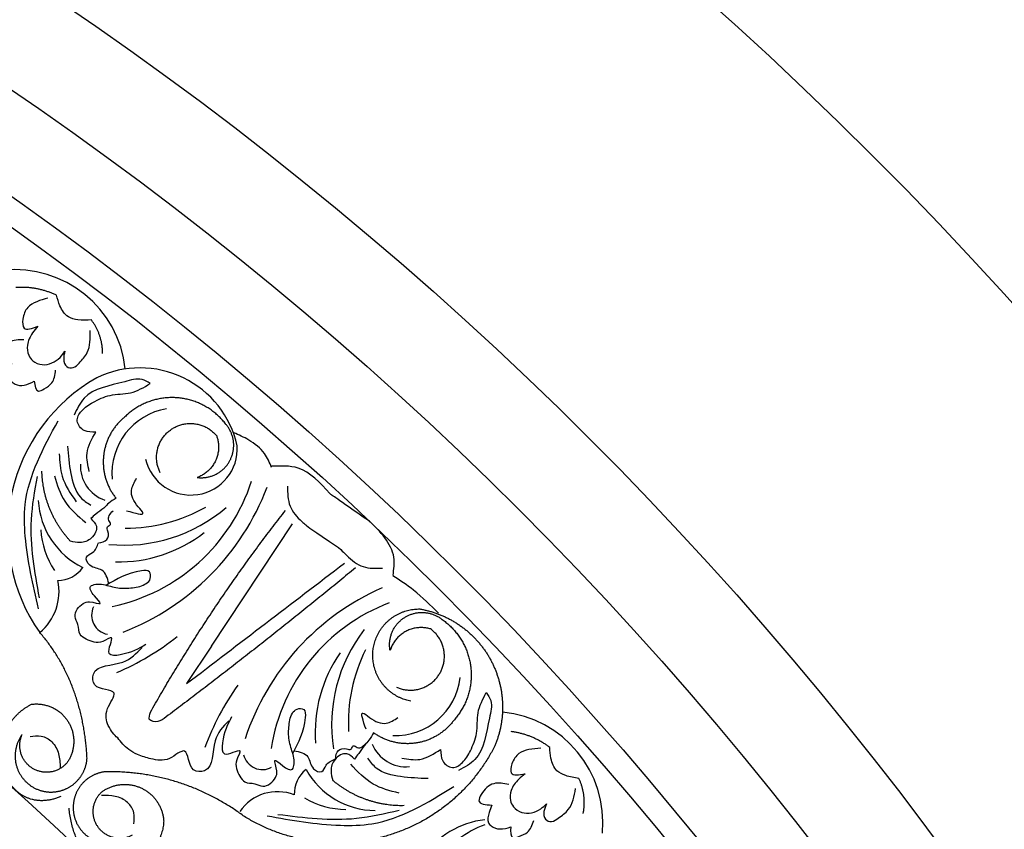
# Model space of a CAD drawing. Units: inches. Extents: x -500 to -173, y 253 to 357.
# Drawn here: x -284 to -279, y 314 to 318 of the extents above; entities that cross this region are included whole.
import ezdxf

# ---------------------------------------------------------------- set-up
doc = ezdxf.new("R2010")
doc.units = ezdxf.units.IN
doc.header["$MEASUREMENT"] = 0
doc.layers.add('DC703-312', color=7, linetype='Continuous')

# ---------------------------------------------------------------- blocks, each defined once
blk = doc.blocks.new('DC703-312')
at = {"color": 0, "linetype": 'ByBlock'}
blk.add_line((10.7501, 11.6028), (11.1553, 12.2147), dxfattribs=at)
at = {"linetype": 'ByBlock'}
blk.add_line((10.7501, 11.6028), (10.6262, 11.4157), dxfattribs=at)
at = {"color": 0, "linetype": 'ByBlock'}
for centre, radius, start, end in [((9.768, 12.9296), 0.5547, 6.0593, 96.0099), ((10.3929, 12.4954), 0.4981, 12.6604, 115.6736), ((10.6129, 12.1783), 0.8814, 119.6327, 215.1393), ((10.5818, 12.4649), 0.3294, 99.7672, 184.6879), ((10.6472, 12.5902), 0.2322, 193.3017, 3.5525), ((10.276, 12.5041), 0.1812, 177.3506, 250.8811), ((10.059, 12.7177), 0.9377, 282.0166, 342.0166), ((9.8564, 12.8422), 1.2534, 291.2043, 339.1961), ((10.2803, 12.3522), 0.3961, 183.1493, 244.0064), ((10.316, 12.8856), 0.778, 264.2112, 310.7422), ((10.3227, 12.9977), 0.8057, 269.7363, 299.7363), ((10.3118, 12.2117), 0.4156, 183.6988, 213.6988), ((10.2852, 12.7252), 0.7013, 268.7795, 307.7217), ((9.9825, 12.0818), 0.1509, 270.1322, 325.3934), ((9.7207, 11.8766), 0.2677, 309.8171, 11.7034), ((12.1085, 10.7476), 1.2534, 113.7509, 161.7426), ((11.9737, 10.9436), 0.9377, 110.9303, 170.9303), ((10.2483, 11.7578), 0.0972, 154.9053, 259.4041), ((12.1282, 11.2088), 0.778, 142.2047, 188.7358), ((9.7623, 12.6794), 1.3131, 293.0649, 308.4616), ((11.9695, 11.1699), 0.7013, 145.2253, 184.1675), ((12.2398, 11.2213), 0.8057, 153.2106, 183.2106), ((11.6666, 11.4849), 0.3294, 268.259, 353.1798), ((11.9507, 10.6453), 1.3131, 144.4854, 159.8821), ((12.1512, 10.7208), 0.5547, 354.5512, 84.5018), ((11.7215, 11.1815), 0.1812, 202.0659, 275.5963), ((11.0053, 11.0833), 0.0972, 193.5429, 298.0417), ((11.3149, 10.8667), 0.1509, 127.5535, 182.8147), ((11.5696, 11.178), 0.3961, 208.9406, 269.7976), ((11.0792, 10.6496), 0.2262, 67.9407, 146.0591), ((11.4276, 11.2022), 0.4156, 239.2481, 269.2481), ((12.1647, 10.3083), 0.4302, 96.4739, 146.0357), ((12.2595, 10.2984), 0.436, 109.2674, 148.057)]:
    blk.add_arc(centre, radius, start, end, dxfattribs=at)
for points, weights in [([(9.9763, 13.3562), (9.9124, 13.3869), (9.8428, 13.4001), (9.7721, 13.3948)], [1, 0.977283884193, 0.977283884193, 1]), ([(10.2061, 13.0652), (10.2063, 13.1263), (10.1869, 13.1843), (10.15, 13.233)], [1, 0.964875349482, 0.964875349482, 1]), ([(10.5766, 12.8442), (10.4791, 12.8509), (10.3874, 12.8172), (10.3175, 12.7489)], [1, 0.941659346407, 0.941659346407, 1]), ([(10.8202, 12.7141), (10.7603, 12.7914), (10.6741, 12.8374), (10.5766, 12.8442)], [1, 0.941659346407, 0.941659346407, 1]), ([(10.3175, 12.7489), (10.2568, 12.7002), (10.2195, 12.6319), (10.2111, 12.5546)], [1, 0.949253021674, 0.949253021674, 1]), ([(10.5525, 12.6881), (10.6286, 12.738), (10.7186, 12.7242), (10.7762, 12.6538)], [1, 0.829154836385, 0.829154836385, 1]), ([(10.8427, 12.5311), (10.8752, 12.5929), (10.8666, 12.6621), (10.8202, 12.7141)], [1, 0.881077574213, 0.881077574213, 1]), ([(10.4945, 12.4693), (10.453, 12.5503), (10.4763, 12.6383), (10.5525, 12.6881)], [1, 0.829154836385, 0.829154836385, 1]), ([(10.7762, 12.6538), (10.8085, 12.5645), (10.7684, 12.4785), (10.6793, 12.4459)], [1, 0.805545613152, 0.805545613152, 1]), ([(10.2111, 12.5546), (10.2027, 12.4772), (10.2246, 12.4026), (10.2733, 12.3419)], [1, 0.949253021674, 0.949253021674, 1]), ([(10.6793, 12.4459), (10.7484, 12.4372), (10.8103, 12.4694), (10.8427, 12.5311)], [1, 0.881077574213, 0.881077574213, 1]), ([(10.0459, 12.1268), (9.9563, 12.2232), (9.9065, 12.3451), (9.9029, 12.4766)], [1, 0.957154752057, 0.957154752057, 1]), ([(10.4455, 11.2735), (10.6449, 11.626), (10.8702, 11.9624), (11.1201, 12.281)], [1, 0.998118573815, 0.998118573815, 1]), ([(11.4702, 11.9945), (11.1539, 11.7338), (10.8317, 11.4804), (10.5037, 11.2345)], [1, 0.999822374931, 0.999822374931, 1]), ([(11.7194, 11.7489), (11.7794, 11.7844), (11.8489, 11.7795), (11.9032, 11.7357)], [1, 0.881077574213, 0.881077574213, 1]), ([(11.7908, 11.7888), (11.9432, 11.7627), (12.069, 11.6731), (12.1434, 11.5376)], [1, 0.933782212859, 0.933782212859, 1]), ([(11.6427, 11.5812), (11.6304, 11.6499), (11.6594, 11.7133), (11.7194, 11.7489)], [1, 0.881077574213, 0.881077574213, 1]), ([(11.9032, 11.7357), (11.9835, 11.68), (12.0339, 11.5962), (12.0457, 11.4992)], [1, 0.941659346407, 0.941659346407, 1]), ([(10.1283, 11.0424), (10.1177, 11.2771), (10.0428, 11.4998), (9.8921, 11.671)], [1, 0.974129947402, 0.974129947402, 1]), ([(11.8453, 11.6888), (11.7545, 11.7164), (11.6706, 11.6719), (11.6427, 11.5812)], [1, 0.805545613152, 0.805545613152, 1]), ([(12.1434, 11.5376), (12.2178, 11.4022), (12.226, 11.2479), (12.1663, 11.1053)], [1, 0.933782212859, 0.933782212859, 1]), ([(12.0457, 11.4992), (12.0575, 11.4022), (12.0285, 11.3088), (11.9639, 11.2355)], [1, 0.941659346407, 0.941659346407, 1]), ([(9.7067, 10.9983), (9.6733, 11.1296), (9.73, 11.2526), (9.8514, 11.3125)], [1, 0.851508258659, 0.851508258659, 1]), ([(9.8514, 11.3125), (9.926, 11.3221), (9.9939, 11.2899), (10.0338, 11.2261)], [1, 0.894621016861, 0.894621016861, 1]), ([(10.0338, 11.2261), (10.0736, 11.1623), (10.0727, 11.0872), (10.0314, 11.0243)], [1, 0.894621016861, 0.894621016861, 1]), ([(12.4403, 11.0973), (12.3839, 11.1402), (12.3183, 11.167), (12.248, 11.176)], [1, 0.977283884193, 0.977283884193, 1]), ([(9.8567, 10.9919), (9.7957, 11.0289), (9.7748, 11.0971), (9.8045, 11.1619)], [1, 0.830894426291, 0.830894426291, 1]), ([(12.1663, 11.1053), (12.053, 10.88), (11.8582, 10.7198), (11.6152, 10.6521)], [1, 0.942945928266, 0.942945928266, 1]), ([(10.0314, 11.0243), (9.9877, 10.968), (9.9176, 10.955), (9.8567, 10.9919)], [1, 0.830894426291, 0.830894426291, 1]), ([(10.0575, 10.9105), (10.0998, 10.9426), (10.1249, 10.9894), (10.1283, 11.0424)], [1, 0.939713305197, 0.939713305197, 1]), ([(9.9976, 10.8522), (9.8486, 10.786), (9.7401, 10.8671), (9.7067, 10.9983)], [1, 0.851508258659, 0.851508258659, 1]), ([(10.9092, 10.7553), (10.7079, 10.9046), (10.469, 10.9806), (10.2184, 10.975)], [1, 0.963983364335, 0.963983364335, 1]), ([(11.3565, 10.9323), (11.4575, 10.8478), (11.5817, 10.8043), (11.7133, 10.8075)], [1, 0.957154752057, 0.957154752057, 1]), ([(12.6075, 10.7663), (12.6199, 10.8262), (12.6125, 10.8869), (12.586, 10.942)], [1, 0.964875349482, 0.964875349482, 1]), ([(9.9115, 10.8777), (9.9634, 10.8668), (10.0152, 10.8784), (10.0575, 10.9105)], [1, 0.939713305197, 0.939713305197, 1]), ([(10.2053, 10.8773), (10.2647, 10.9185), (10.3367, 10.9242), (10.4017, 10.8927)], [1, 0.9090459392, 0.9090459392, 1]), ([(10.4017, 10.8927), (10.4668, 10.8613), (10.5071, 10.8013), (10.5116, 10.7292)], [1, 0.9090459392, 0.9090459392, 1]), ([(10.2908, 10.5001), (10.1638, 10.49), (10.062, 10.5666), (10.0384, 10.7941)], [1, 0.832612171828, 0.832612171828, 1]), ([(10.0651, 10.75), (10.0814, 10.6895), (10.1247, 10.6441), (10.1845, 10.625)], [1, 0.918557831768, 0.918557831768, 1]), ([(10.5116, 10.7292), (10.5062, 10.6019), (10.4178, 10.5102), (10.2908, 10.5001)], [1, 0.832612171828, 0.832612171828, 1]), ([(11.6152, 10.6521), (11.3722, 10.5844), (11.1227, 10.6209), (10.9092, 10.7553)], [1, 0.942945928266, 0.942945928266, 1])]:
    blk.add_rational_spline(points, weights, degree=3, dxfattribs=at)
for points, knots in [([(9.9333, 13.3424), (9.8943, 13.3317), (9.8336, 13.3149), (9.8051, 13.2466), (9.8065, 13.1721), (9.8536, 13.1903), (9.882, 13.2013)], [0, 0, 0, 0, 0.1245767, 0.1936383, 0.2436697, 0.3203885, 0.3203885, 0.3203885, 0.3203885]), ([(10.15, 13.233), (10.1277, 13.2322), (10.0889, 13.2309), (10.0254, 13.2454), (9.9919, 13.299), (9.9811, 13.3386), (9.9763, 13.3562)], [0.6521119, 0.6521119, 0.6521119, 0.6521119, 0.7269153, 0.7821622, 0.8590767, 0.9202673, 0.9202673, 0.9202673, 0.9202673]), ([(9.882, 13.2013), (9.8731, 13.1905), (9.8501, 13.1626), (9.8259, 13.1134), (9.8311, 13.06), (9.8595, 13.023), (9.9191, 12.9981), (9.9846, 13.0291), (10.0101, 13.066), (10.0173, 13.0765)], [0.3203885, 0.3203885, 0.3203885, 0.3203885, 0.3670637, 0.4412416, 0.4966217, 0.5355567, 0.5915323, 0.6988644, 0.7414618, 0.7414618, 0.7414618, 0.7414618]), ([(10.0173, 13.0765), (10.0143, 13.0637), (10.0084, 13.0381), (10.0196, 12.995), (10.0636, 12.9906), (10.0956, 13.025), (10.1455, 13.0786), (10.1447, 13.141), (10.1441, 13.1803)], [0.7414618, 0.7414618, 0.7414618, 0.7414618, 0.7858653, 0.8305528, 0.8666809, 0.9078774, 0.9807813, 1.1048822, 1.1048822, 1.1048822, 1.1048822]), ([(9.8133, 13.134), (9.7866, 13.1335), (9.7306, 13.1325), (9.6914, 13.0771), (9.6741, 13.006), (9.7196, 13.0114), (9.7503, 13.0151)], [0, 0, 0, 0, 0.084011, 0.1763788, 0.2127367, 0.2879742, 0.2879742, 0.2879742, 0.2879742]), ([(9.7503, 13.0151), (9.7485, 13.0027), (9.7442, 12.9738), (9.741, 12.9309), (9.775, 12.9067), (9.8183, 12.9021), (9.8485, 12.9186), (9.865, 12.9275)], [0.2879742, 0.2879742, 0.2879742, 0.2879742, 0.3309462, 0.3878032, 0.4116286, 0.4625526, 0.5238998, 0.5238998, 0.5238998, 0.5238998]), ([(9.865, 12.9275), (9.8685, 12.9032), (9.874, 12.8651), (9.9209, 12.8933), (9.9625, 12.9175), (9.9682, 12.9586), (9.9715, 12.9824)], [0.5238998, 0.5238998, 0.5238998, 0.5238998, 0.5840776, 0.6181204, 0.6720512, 0.7462751, 0.7462751, 0.7462751, 0.7462751]), ([(10.4445, 12.9152), (10.431, 12.9235), (10.3916, 12.9473), (10.2728, 12.9083), (10.1248, 12.8873), (10.078, 12.7876), (10.0634, 12.7566)], [0.8377537, 0.8377537, 0.8377537, 0.8377537, 0.8889618, 0.9859581, 1.2292625, 1.3389865, 1.3389865, 1.3389865, 1.3389865]), ([(10.1576, 12.821), (10.1855, 12.8352), (10.2445, 12.8653), (10.3506, 12.8592), (10.4127, 12.8962), (10.4445, 12.9152)], [0.4989432, 0.4989432, 0.4989432, 0.4989432, 0.6019769, 0.7166437, 0.8377537, 0.8377537, 0.8377537, 0.8377537]), ([(10.1728, 12.6729), (10.1527, 12.6724), (10.1127, 12.6713), (10.0668, 12.7257), (10.1017, 12.7872), (10.1375, 12.8088), (10.1576, 12.821)], [0.2289798, 0.2289798, 0.2289798, 0.2289798, 0.2941416, 0.3585988, 0.4199399, 0.4989432, 0.4989432, 0.4989432, 0.4989432]), ([(10.1398, 12.4765), (10.1325, 12.5071), (10.1161, 12.5763), (10.1525, 12.6383), (10.1728, 12.6729)], [0, 0, 0, 0, 0.1012252, 0.2289798, 0.2289798, 0.2289798, 0.2289798]), ([(11.1304, 12.4017), (11.1307, 12.3675), (11.1313, 12.2998), (11.1836, 12.241), (11.2146, 12.2142), (11.221, 12.209)], [0, 0, 0, 0, 0.1102312, 0.2188734, 0.2466255, 0.2466255, 0.2466255, 0.2466255]), ([(10.2733, 12.3419), (10.2608, 12.3345), (10.2382, 12.3211), (10.2101, 12.2883), (10.1762, 12.2669), (10.1554, 12.2479), (10.1468, 12.2401)], [10.1789001, 10.1789001, 10.1789001, 10.1789001, 10.2271147, 10.2658024, 10.3211656, 10.3597566, 10.3597566, 10.3597566, 10.3597566]), ([(10.185, 12.1189), (10.2017, 12.1222), (10.2334, 12.1284), (10.2387, 12.1701), (10.2221, 12.2014), (10.2545, 12.2095), (10.2241, 12.2424), (10.244, 12.264), (10.2583, 12.2794)], [0.3094553, 0.3094553, 0.3094553, 0.3094553, 0.3605768, 0.406042, 0.4315752, 0.4534694, 0.4766948, 0.5351326, 0.5351326, 0.5351326, 0.5351326]), ([(10.1468, 12.2401), (10.1592, 12.2286), (10.1887, 12.2011), (10.1551, 12.1363), (10.0977, 12.1153), (10.0617, 12.1233), (10.0459, 12.1268)], [10.3597566, 10.3597566, 10.3597566, 10.3597566, 10.4113994, 10.4831914, 10.5511652, 10.6043269, 10.6043269, 10.6043269, 10.6043269]), ([(10.2375, 11.9151), (10.2298, 11.9426), (10.2155, 11.994), (10.1441, 11.9909), (10.113, 12.0523), (10.1679, 12.0703), (10.1786, 12.1008), (10.185, 12.1189)], [0, 0, 0, 0, 0.0839, 0.1567679, 0.205129, 0.2475676, 0.3094553, 0.3094553, 0.3094553, 0.3094553]), ([(11.3858, 12.0953), (11.4154, 12.0673), (11.4437, 12.0378), (11.5045, 11.9889), (11.572, 11.9917), (11.6055, 11.9931)], [0.2732823, 0.2732823, 0.2732823, 0.2732823, 0.2991868, 0.4092122, 0.517597, 0.517597, 0.517597, 0.517597]), ([(10.3924, 11.9014), (10.4153, 11.9102), (10.4496, 11.9236), (10.4459, 11.984), (10.3385, 11.9752), (10.2762, 11.9381), (10.225, 11.9076)], [1.161053, 1.161053, 1.161053, 1.161053, 1.2338915, 1.2705299, 1.315711, 1.5259965, 1.5259965, 1.5259965, 1.5259965]), ([(10.4218, 11.6114), (10.3862, 11.5905), (10.3362, 11.5613), (10.2094, 11.5494), (10.2772, 11.6704), (10.1892, 11.6089), (10.1386, 11.629), (10.0843, 11.6606), (10.0895, 11.71), (10.0537, 11.7596), (10.0957, 11.8143), (10.1437, 11.8299), (10.2168, 11.8022), (10.1615, 11.8556), (10.131, 11.9015), (10.1908, 11.9194), (10.2443, 11.9001), (10.3194, 11.8877), (10.3681, 11.8968), (10.3924, 11.9014)], [0, 0, 0, 0, 0.152533, 0.214436, 0.301258, 0.352613, 0.446323, 0.487921, 0.544328, 0.591489, 0.67684, 0.713348, 0.773526, 0.826767, 0.88292, 0.913502, 0.996951, 1.078908, 1.161053, 1.161053, 1.161053, 1.161053]), ([(10.2823, 11.1455), (10.2709, 11.1512), (10.2627, 11.1639), (10.2304, 11.2054), (10.2113, 11.2855), (10.3057, 11.3928), (10.157, 11.3788), (10.152, 11.5141), (10.3113, 11.499), (10.3754, 11.5669), (10.4032, 11.5964)], [0.8978854, 0.8978854, 0.8978854, 0.8978854, 1.0153671, 1.0937431, 1.1963342, 1.2900381, 1.4054328, 1.466534, 1.6418645, 1.7764855, 1.7764855, 1.7764855, 1.7764855]), ([(12.1234, 11.3709), (12.1324, 11.3578), (12.1582, 11.3197), (12.1254, 11.199), (12.112, 11.0502), (12.0148, 10.9983), (11.9846, 10.9822)], [0.8377537, 0.8377537, 0.8377537, 0.8377537, 0.8889618, 0.9859581, 1.2292625, 1.3389865, 1.3389865, 1.3389865, 1.3389865]), ([(12.0441, 11.0795), (12.0568, 11.1081), (12.0838, 11.1686), (12.0723, 11.2742), (12.1061, 11.3381), (12.1234, 11.3709)], [0.4989432, 0.4989432, 0.4989432, 0.4989432, 0.6019769, 0.7166437, 0.8377537, 0.8377537, 0.8377537, 0.8377537]), ([(10.4515, 11.229), (10.4426, 11.2346), (10.4363, 11.2348), (10.4419, 11.2586), (10.4455, 11.2735)], [0.147504, 0.147504, 0.147504, 0.147504, 0.17802807, 0.22983674, 0.22983674, 0.22983674, 0.22983674]), ([(11.1413, 11.2346), (11.149, 11.2579), (11.1606, 11.2929), (11.221, 11.2922), (11.2178, 11.1845), (11.184, 11.1204), (11.1562, 11.0677)], [1.161053, 1.161053, 1.161053, 1.161053, 1.2338915, 1.2705299, 1.315711, 1.5259965, 1.5259965, 1.5259965, 1.5259965]), ([(10.8362, 11.2296), (10.8082, 11.2003), (10.7436, 11.1329), (10.7669, 10.9746), (10.6315, 10.9726), (10.6378, 11.1218), (10.5355, 11.0221), (10.4546, 11.037), (10.3854, 11.0569), (10.3506, 11.0773), (10.3365, 11.0867)], [0, 0, 0, 0, 0.134621, 0.3099515, 0.3710527, 0.4864474, 0.5801513, 0.6827424, 0.7611184, 0.8177087, 0.8177087, 0.8177087, 0.8177087]), ([(10.5037, 11.2345), (10.4888, 11.2285), (10.4679, 11.22), (10.4477, 11.2306), (10.4426, 11.2346)], [0.0461692, 0.0461692, 0.0461692, 0.0461692, 0.09642886, 0.11650353, 0.11650353, 0.11650353, 0.11650353]), ([(10.8502, 11.249), (10.8312, 11.2124), (10.8045, 11.1609), (10.7992, 11.0337), (10.9166, 11.1077), (10.8596, 11.0166), (10.8823, 10.9671), (10.9167, 10.9145), (10.9657, 10.9222), (11.0171, 10.889), (11.0696, 10.9338), (11.0827, 10.9825), (11.0512, 11.0541), (11.1074, 11.0016), (11.1548, 10.9735), (11.1697, 11.0342), (11.1477, 11.0866), (11.1314, 11.161), (11.138, 11.21), (11.1413, 11.2346)], [0, 0, 0, 0, 0.152533, 0.214436, 0.301258, 0.352613, 0.446323, 0.487921, 0.544328, 0.591489, 0.67684, 0.713348, 0.773526, 0.826767, 0.88292, 0.913502, 0.996951, 1.078908, 1.161053, 1.161053, 1.161053, 1.161053]), ([(11.5597, 11.1705), (11.5529, 11.1576), (11.5407, 11.1343), (11.5094, 11.1046), (11.4897, 11.0696), (11.4718, 11.0478), (11.4645, 11.0389)], [10.1789001, 10.1789001, 10.1789001, 10.1789001, 10.2271147, 10.2658024, 10.3211656, 10.3597566, 10.3597566, 10.3597566, 10.3597566]), ([(11.3692, 11.0386), (11.3716, 11.0555), (11.3762, 11.0874), (11.4176, 11.0949), (11.4497, 11.0799), (11.4561, 11.1127), (11.4906, 11.084), (11.511, 11.105), (11.5257, 11.1201)], [0.3094553, 0.3094553, 0.3094553, 0.3094553, 0.3605768, 0.406042, 0.4315752, 0.4534694, 0.4766948, 0.5351326, 0.5351326, 0.5351326, 0.5351326]), ([(11.1629, 11.0806), (11.1908, 11.0743), (11.2429, 11.0627), (11.2434, 10.9912), (11.3064, 10.9633), (11.3215, 11.019), (11.3514, 11.0313), (11.3692, 11.0386)], [0, 0, 0, 0, 0.0839, 0.1567679, 0.205129, 0.2475676, 0.3094553, 0.3094553, 0.3094553, 0.3094553]), ([(11.701, 11.044), (11.7319, 11.0383), (11.8019, 11.0255), (11.8619, 11.065), (11.8954, 11.0871)], [0, 0, 0, 0, 0.1012252, 0.2289798, 0.2289798, 0.2289798, 0.2289798]), ([(11.8954, 11.0871), (11.8959, 11.067), (11.8968, 11.027), (11.9535, 10.9839), (12.0132, 11.022), (12.0329, 11.0588), (12.0441, 11.0795)], [0.2289798, 0.2289798, 0.2289798, 0.2289798, 0.2941416, 0.3585988, 0.4199399, 0.4989432, 0.4989432, 0.4989432, 0.4989432]), ([(12.3955, 11.0925), (12.3551, 11.0897), (12.2923, 11.0854), (12.2508, 11.0241), (12.2373, 10.9508), (12.287, 10.9592), (12.3171, 10.9644)], [0, 0, 0, 0, 0.1245767, 0.1936383, 0.2436697, 0.3203885, 0.3203885, 0.3203885, 0.3203885]), ([(12.586, 10.942), (12.564, 10.9457), (12.5257, 10.9521), (12.4664, 10.979), (12.4443, 11.0382), (12.4416, 11.0792), (12.4403, 11.0973)], [0.6521119, 0.6521119, 0.6521119, 0.6521119, 0.7269153, 0.7821622, 0.8590767, 0.9202673, 0.9202673, 0.9202673, 0.9202673]), ([(11.4645, 11.0389), (11.4523, 11.0506), (11.4234, 11.0787), (11.3604, 11.0418), (11.3424, 10.9834), (11.3522, 10.9479), (11.3565, 10.9323)], [10.3597566, 10.3597566, 10.3597566, 10.3597566, 10.4113994, 10.4831914, 10.5511652, 10.6043269, 10.6043269, 10.6043269, 10.6043269]), ([(12.3171, 10.9644), (12.3062, 10.9556), (12.2781, 10.9328), (12.2446, 10.8894), (12.239, 10.8361), (12.2594, 10.7942), (12.3129, 10.7578), (12.3833, 10.7752), (12.4156, 10.8063), (12.4248, 10.8151)], [0.3203885, 0.3203885, 0.3203885, 0.3203885, 0.3670637, 0.4412416, 0.4966217, 0.5355567, 0.5915323, 0.6988644, 0.7414618, 0.7414618, 0.7414618, 0.7414618]), ([(12.2363, 10.9121), (12.2101, 10.917), (12.155, 10.9272), (12.1055, 10.8807), (12.0744, 10.8144), (12.1201, 10.8107), (12.1509, 10.8082)], [0, 0, 0, 0, 0.084011, 0.1763788, 0.2127367, 0.2879742, 0.2879742, 0.2879742, 0.2879742]), ([(12.4248, 10.8151), (12.4193, 10.8032), (12.4084, 10.7792), (12.4108, 10.7348), (12.453, 10.7217), (12.4913, 10.749), (12.5508, 10.7916), (12.5624, 10.8529), (12.5697, 10.8915)], [0.7414618, 0.7414618, 0.7414618, 0.7414618, 0.7858653, 0.8305528, 0.8666809, 0.9078774, 0.9807813, 1.1048822, 1.1048822, 1.1048822, 1.1048822]), ([(12.1509, 10.8082), (12.1466, 10.7964), (12.1366, 10.769), (12.1249, 10.7275), (12.1535, 10.6971), (12.195, 10.6839), (12.2279, 10.694), (12.2458, 10.6995)], [0.2879742, 0.2879742, 0.2879742, 0.2879742, 0.3309462, 0.3878032, 0.4116286, 0.4625526, 0.5238998, 0.5238998, 0.5238998, 0.5238998]), ([(12.2458, 10.6995), (12.2444, 10.675), (12.2422, 10.6365), (12.2938, 10.6548), (12.3393, 10.6702), (12.3531, 10.7094), (12.3611, 10.732)], [0.5238998, 0.5238998, 0.5238998, 0.5238998, 0.5840776, 0.6181204, 0.6720512, 0.7462751, 0.7462751, 0.7462751, 0.7462751])]:
    blk.add_open_spline(points, degree=3, knots=knots, dxfattribs=at)
for points in [[(9.8856, 11.7902), (9.8197, 12.1528), (9.8196, 12.3106), (9.9841, 12.7289)], [(10.03, 12.6029), (10.0473, 12.4663), (10.096, 12.3471), (10.1468, 12.3077)], [(9.9899, 12.5636), (10.0041, 12.4519), (10.074, 12.3248)], [(9.8905, 11.8436), (9.8508, 12.2347), (9.8803, 12.4507)], [(9.9653, 12.4542), (10.0173, 12.327), (10.122, 12.2203)], [(10.3261, 12.2799), (10.4077, 12.2687), (10.3844, 12.2993), (10.3507, 12.3819), (10.376, 12.4423)], [(10.6262, 11.4157), (11.4143, 12.0173)], [(11.5227, 11.1878), (11.5074, 11.2687), (11.5392, 11.2471), (11.6233, 11.2176), (11.6823, 11.246)], [(9.8434, 11.1509), (9.8994, 11.1531), (9.9523, 11.1247), (9.9858, 11.0647), (9.9945, 10.9965)], [(11.8328, 10.9408), (11.6955, 10.9511), (11.574, 10.9936), (11.532, 11.0424)], [(11.6877, 10.8686), (11.558, 10.914), (11.446, 11.0131)], [(11.0286, 10.7549), (11.3942, 10.7078), (11.5518, 10.7157), (11.961, 10.9015)], [(10.3626, 10.7144), (10.3619, 10.7705), (10.3309, 10.8218), (10.2692, 10.8522), (10.2007, 10.8573)], [(11.0817, 10.7625), (11.4743, 10.743), (11.6886, 10.7835)]]:
    blk.add_spline(points, degree=3, dxfattribs=at)
at = {"linetype": 'ByBlock'}
for points in [[(11.051, 12.496), (11.0154, 12.565), (10.9361, 12.6331), (10.8619, 12.6694)], [(11.3415, 12.3655), (11.183, 12.4927), (11.0517, 12.5017)], [(11.8844, 11.767), (11.7603, 11.8823), (11.6573, 11.9546)]]:
    blk.add_spline(points, degree=3, dxfattribs=at)
at = {"color": 0, "linetype": 'ByBlock'}
for points in [[(11.5392, 12.2273), (11.3681, 12.3457), (11.3551, 12.3554), (11.3415, 12.3655)], [(11.221, 12.209), (11.2343, 12.1986), (11.2469, 12.1888), (11.3858, 12.0953)], [(10.3365, 11.0867), (10.3154, 11.103), (10.2974, 11.1234), (10.2823, 11.1455)]]:
    blk.add_open_spline(points, degree=3, dxfattribs=at)
at = {"linetype": 'ByBlock'}
blk.add_open_spline([(11.6574, 11.957), (11.6618, 11.9874), (11.6715, 12.0538), (11.6189, 12.1496), (11.5672, 12.202), (11.5392, 12.2273)], degree=3, knots=[0, 0, 0, 0, 0.0998826, 0.2189306, 0.3448294, 0.3448294, 0.3448294, 0.3448294], dxfattribs=at)
at = {"color": 0, "linetype": 'ByBlock'}
for points, weights, knots in [([(11.7467, 11.3281), (11.6217, 11.351), (11.5451, 11.4523), (11.5572, 11.5788), (11.5694, 11.7052), (11.6638, 11.7901), (11.7908, 11.7888)], [1, 0.824358215531, 0.824358215531, 1, 0.824358215531, 0.824358215531, 1], [0, 0, 0, 0, 1.485719, 1.485719, 1.485719, 2.971439, 2.971439, 2.971439, 2.971439]), ([(11.6755, 11.3979), (11.7585, 11.3606), (11.8452, 11.3884), (11.8911, 11.467), (11.937, 11.5457), (11.9186, 11.6348), (11.8453, 11.6888)], [1, 0.829154836385, 0.829154836385, 1, 0.829154836385, 0.829154836385, 1], [0, 0, 0, 0, 1.46432, 1.46432, 1.46432, 2.92864, 2.92864, 2.92864, 2.92864]), ([(11.9639, 11.2355), (11.9183, 11.1724), (11.8521, 11.1316), (11.7753, 11.1193), (11.6984, 11.1069), (11.6227, 11.1249), (11.5597, 11.1705)], [1, 0.949253021674, 0.949253021674, 1, 0.949253021674, 0.949253021674, 1], [8.608104, 8.608104, 8.608104, 8.608104, 9.393502, 9.393502, 9.393502, 10.1789, 10.1789, 10.1789, 10.1789]), ([(9.8045, 11.1619), (9.7671, 11.1115), (9.7584, 11.0493), (9.7805, 10.9906), (9.8026, 10.9319), (9.8501, 10.8909), (9.9115, 10.8777)], [1, 0.918557831768, 0.918557831768, 1, 0.918557831768, 0.918557831768, 1], [7.914739, 7.914739, 7.914739, 7.914739, 8.913678, 8.913678, 8.913678, 9.912617, 9.912617, 9.912617, 9.912617]), ([(10.2184, 10.975), (10.1657, 10.9689), (10.1202, 10.9414), (10.0903, 10.8976), (10.0604, 10.8537), (10.0515, 10.8014), (10.0651, 10.75)], [1, 0.939713305197, 0.939713305197, 1, 0.939713305197, 0.939713305197, 1], [7.096678, 7.096678, 7.096678, 7.096678, 7.953775, 7.953775, 7.953775, 8.810871, 8.810871, 8.810871, 8.810871]), ([(10.3543, 10.6578), (10.2912, 10.6248), (10.222, 10.6422), (10.182, 10.7012), (10.1419, 10.7601), (10.1513, 10.8308), (10.2053, 10.8773)], [1, 0.830894426291, 0.830894426291, 1, 0.830894426291, 0.830894426291, 1], [10.808749, 10.808749, 10.808749, 10.808749, 12.265245, 12.265245, 12.265245, 13.721741, 13.721741, 13.721741, 13.721741])]:
    blk.add_rational_spline(points, weights, degree=3, knots=knots, dxfattribs=at)
at = {"layer": 'DC703-312', "linetype": 'ByBlock'}
for radius in [19.875, 17.875, 17.375, 16.9375, 16.8125, 14.625, 13.5625]:
    blk.add_circle((0, 0), radius, dxfattribs=at)

msp = doc.modelspace()

# ---------------------------------------------------------------- block references
at = {"linetype": 'ByBlock'}
msp.add_blockref('DC703-312', (-294.14801, 303.01147), dxfattribs=at)

doc.saveas('drawing.dxf')
